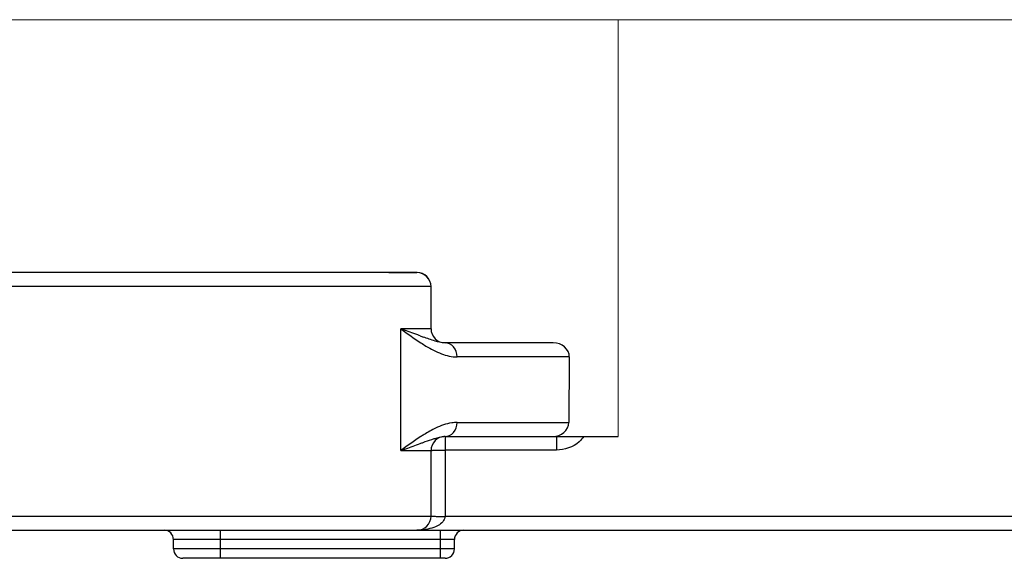
# Model space of a CAD drawing. Units: inches. Extents: x 73 to 576, y 160 to 522.
# Drawn here: x 164 to 179, y 484 to 493 of the extents above; entities that cross this region are included whole.
import ezdxf

# ---------------------------------------------------------------- set-up
doc = ezdxf.new("R2010")
doc.units = ezdxf.units.IN
doc.header["$MEASUREMENT"] = 0
doc.layers.add('DH3-X393-200DXF_CONTINUOUS_LINE', color=7, linetype='Continuous')

# ---------------------------------------------------------------- blocks, each defined once
blk = doc.blocks.new('block 491')
at = {"layer": 'DH3-X393-200DXF_CONTINUOUS_LINE', "color": 7, "lineweight": 25, "true_color": 0xffffff}
blk.add_lwpolyline([(166.421, 484.576), (166.421, 484.722)], dxfattribs=at)
blk = doc.blocks.new('block 492')
at = {"layer": 'DH3-X393-200DXF_CONTINUOUS_LINE', "color": 7, "lineweight": 25, "true_color": 0xffffff}
blk.add_lwpolyline([(167.15, 484.431), (167.15, 484.868)], dxfattribs=at)
blk = doc.blocks.new('block 497')
at = {"layer": 'DH3-X393-200DXF_CONTINUOUS_LINE', "color": 7, "lineweight": 25, "true_color": 0xffffff}
blk.add_lwpolyline([(169.771, 488.873), (169.771, 488.876)], dxfattribs=at)
blk = doc.blocks.new('block 498')
at = {"layer": 'DH3-X393-200DXF_CONTINUOUS_LINE', "color": 7, "lineweight": 25, "true_color": 0xffffff}
blk.add_lwpolyline([(169.956, 486.106), (169.956, 487.999)], dxfattribs=at)
blk = doc.blocks.new('block 499')
at = {"layer": 'DH3-X393-200DXF_CONTINUOUS_LINE', "color": 7, "lineweight": 25, "true_color": 0xffffff}
blk.add_lwpolyline([(170.208, 488.873), (170.208, 488.876)], dxfattribs=at)
blk = doc.blocks.new('block 500')
at = {"layer": 'DH3-X393-200DXF_CONTINUOUS_LINE', "color": 7, "lineweight": 25, "true_color": 0xffffff}
blk.add_lwpolyline([(170.427, 485.086), (170.427, 486.106)], dxfattribs=at)
blk = doc.blocks.new('block 501')
at = {"layer": 'DH3-X393-200DXF_CONTINUOUS_LINE', "color": 7, "lineweight": 25, "true_color": 0xffffff}
blk.add_lwpolyline([(170.427, 487.999), (170.427, 488.655)], dxfattribs=at)
blk = doc.blocks.new('block 502')
at = {"layer": 'DH3-X393-200DXF_CONTINUOUS_LINE', "color": 7, "lineweight": 25, "true_color": 0xffffff}
blk.add_lwpolyline([(170.573, 484.431), (170.573, 484.868)], dxfattribs=at)
blk = doc.blocks.new('block 503')
at = {"layer": 'DH3-X393-200DXF_CONTINUOUS_LINE', "color": 7, "lineweight": 25, "true_color": 0xffffff}
blk.add_lwpolyline([(170.645, 486.324), (170.645, 485.079)], dxfattribs=at)
blk = doc.blocks.new('block 504')
at = {"layer": 'DH3-X393-200DXF_CONTINUOUS_LINE', "color": 7, "lineweight": 25, "true_color": 0xffffff}
blk.add_lwpolyline([(170.791, 484.576), (170.791, 484.722)], dxfattribs=at)
blk = doc.blocks.new('block 507')
at = {"layer": 'DH3-X393-200DXF_CONTINUOUS_LINE', "color": 7, "lineweight": 25, "true_color": 0xffffff}
blk.add_lwpolyline([(172.377, 486.324), (172.377, 486.113)], dxfattribs=at)
blk = doc.blocks.new('block 509')
at = {"layer": 'DH3-X393-200DXF_CONTINUOUS_LINE', "color": 7, "lineweight": 9, "true_color": 0xffffff}
blk.add_lwpolyline([(173.34, 492.806), (173.34, 486.324)], dxfattribs=at)
blk = doc.blocks.new('block 515')
at = {"layer": 'DH3-X393-200DXF_CONTINUOUS_LINE', "color": 7, "lineweight": 25, "true_color": 0xffffff}
blk.add_lwpolyline([(172.578, 487.562), (172.57, 486.543)], dxfattribs=at)
blk = doc.blocks.new('block 593')
at = {"layer": 'DH3-X393-200DXF_CONTINUOUS_LINE', "color": 7, "lineweight": 25, "true_color": 0xffffff}
blk.add_lwpolyline([(170.645, 484.431), (166.567, 484.431)], dxfattribs=at)
blk = doc.blocks.new('block 595')
at = {"layer": 'DH3-X393-200DXF_CONTINUOUS_LINE', "color": 7, "lineweight": 25, "true_color": 0xffffff}
blk.add_lwpolyline([(170.791, 484.576), (166.421, 484.576)], dxfattribs=at)
blk = doc.blocks.new('block 603')
at = {"layer": 'DH3-X393-200DXF_CONTINUOUS_LINE', "color": 7, "lineweight": 25, "true_color": 0xffffff}
blk.add_lwpolyline([(170.791, 484.722), (166.421, 484.722)], dxfattribs=at)
blk = doc.blocks.new('block 604')
at = {"layer": 'DH3-X393-200DXF_CONTINUOUS_LINE', "color": 7, "lineweight": 25, "true_color": 0xffffff}
blk.add_lwpolyline([(152.72, 484.868), (304.66, 484.868)], dxfattribs=at)
blk = doc.blocks.new('block 607')
at = {"layer": 'DH3-X393-200DXF_CONTINUOUS_LINE', "color": 7, "lineweight": 25, "true_color": 0xffffff}
blk.add_lwpolyline([(183.827, 485.079), (170.645, 485.079)], dxfattribs=at)
blk = doc.blocks.new('block 614')
at = {"layer": 'DH3-X393-200DXF_CONTINUOUS_LINE', "color": 7, "lineweight": 25, "true_color": 0xffffff}
blk.add_lwpolyline([(163.144, 485.086), (170.427, 485.086)], dxfattribs=at)
blk = doc.blocks.new('block 629')
at = {"layer": 'DH3-X393-200DXF_CONTINUOUS_LINE', "color": 7, "lineweight": 25, "true_color": 0xffffff}
blk.add_lwpolyline([(169.956, 486.106), (170.427, 486.106)], dxfattribs=at)
blk = doc.blocks.new('block 634')
at = {"layer": 'DH3-X393-200DXF_CONTINUOUS_LINE', "color": 7, "lineweight": 25, "true_color": 0xffffff}
blk.add_lwpolyline([(172.377, 486.113), (170.645, 486.113)], dxfattribs=at)
blk = doc.blocks.new('block 641')
at = {"layer": 'DH3-X393-200DXF_CONTINUOUS_LINE', "color": 7, "lineweight": 25, "true_color": 0xffffff}
blk.add_lwpolyline([(170.643, 486.324), (173.34, 486.324)], dxfattribs=at)
blk = doc.blocks.new('block 657')
at = {"layer": 'DH3-X393-200DXF_CONTINUOUS_LINE', "color": 7, "lineweight": 25, "true_color": 0xffffff}
blk.add_lwpolyline([(170.833, 486.543), (172.57, 486.543)], dxfattribs=at)
blk = doc.blocks.new('block 677')
at = {"layer": 'DH3-X393-200DXF_CONTINUOUS_LINE', "color": 7, "lineweight": 25, "true_color": 0xffffff}
blk.add_lwpolyline([(172.578, 487.562), (170.833, 487.562)], dxfattribs=at)
blk = doc.blocks.new('block 681')
at = {"layer": 'DH3-X393-200DXF_CONTINUOUS_LINE', "color": 7, "lineweight": 25, "true_color": 0xffffff}
blk.add_lwpolyline([(172.328, 487.781), (170.643, 487.781)], dxfattribs=at)
blk = doc.blocks.new('block 686')
at = {"layer": 'DH3-X393-200DXF_CONTINUOUS_LINE', "color": 7, "lineweight": 25, "true_color": 0xffffff}
blk.add_lwpolyline([(170.427, 487.999), (169.956, 487.999)], dxfattribs=at)
blk = doc.blocks.new('block 708')
at = {"layer": 'DH3-X393-200DXF_CONTINUOUS_LINE', "color": 7, "lineweight": 25, "true_color": 0xffffff}
blk.add_lwpolyline([(170.427, 488.655), (163.144, 488.655)], dxfattribs=at)
blk = doc.blocks.new('block 710')
at = {"layer": 'DH3-X393-200DXF_CONTINUOUS_LINE', "color": 7, "lineweight": 25, "true_color": 0xffffff}
blk.add_lwpolyline([(170.208, 488.873), (163.362, 488.873)], dxfattribs=at)
blk = doc.blocks.new('block 713')
at = {"layer": 'DH3-X393-200DXF_CONTINUOUS_LINE', "color": 7, "lineweight": 25, "true_color": 0xffffff}
blk.add_lwpolyline([(169.771, 488.876), (170.208, 488.876)], dxfattribs=at)
blk = doc.blocks.new('block 726')
at = {"layer": 'DH3-X393-200DXF_CONTINUOUS_LINE', "color": 7, "lineweight": 9, "true_color": 0xffffff}
blk.add_lwpolyline([(152.232, 492.806), (305.148, 492.806)], dxfattribs=at)
blk = doc.blocks.new('block 2951')
at = {"layer": 'DH3-X393-200DXF_CONTINUOUS_LINE', "color": 7, "lineweight": 25, "true_color": 0xffffff}
blk.add_open_spline([(170.208, 484.868), (170.329, 484.868), (170.427, 484.965), (170.427, 485.086)], degree=3, dxfattribs=at)
blk = doc.blocks.new('block 2952')
at = {"layer": 'DH3-X393-200DXF_CONTINUOUS_LINE', "color": 7, "lineweight": 25, "true_color": 0xffffff}
blk.add_open_spline([(166.421, 484.576), (166.421, 484.496), (166.486, 484.431), (166.567, 484.431)], degree=3, dxfattribs=at)
blk = doc.blocks.new('block 2953')
at = {"layer": 'DH3-X393-200DXF_CONTINUOUS_LINE', "color": 7, "lineweight": 25, "true_color": 0xffffff}
blk.add_open_spline([(170.645, 484.431), (170.726, 484.431), (170.791, 484.496), (170.791, 484.576)], degree=3, dxfattribs=at)
blk = doc.blocks.new('block 2954')
at = {"layer": 'DH3-X393-200DXF_CONTINUOUS_LINE', "color": 7, "lineweight": 25, "true_color": 0xffffff}
blk.add_open_spline([(166.421, 484.722), (166.421, 484.802), (166.356, 484.868), (166.276, 484.868)], degree=3, dxfattribs=at)
blk = doc.blocks.new('block 2955')
at = {"layer": 'DH3-X393-200DXF_CONTINUOUS_LINE', "color": 7, "lineweight": 25, "true_color": 0xffffff}
blk.add_open_spline([(170.937, 484.868), (170.856, 484.868), (170.791, 484.802), (170.791, 484.722)], degree=3, dxfattribs=at)
blk = doc.blocks.new('block 2957')
at = {"layer": 'DH3-X393-200DXF_CONTINUOUS_LINE', "color": 7, "lineweight": 25, "true_color": 0xffffff}
blk.add_open_spline([(170.643, 486.324), (170.637, 486.324), (170.632, 486.324), (170.626, 486.324)], degree=3, dxfattribs=at)
blk = doc.blocks.new('block 2960')
at = {"layer": 'DH3-X393-200DXF_CONTINUOUS_LINE', "color": 7, "lineweight": 25, "true_color": 0xffffff}
blk.add_open_spline([(170.427, 487.999), (170.427, 487.879), (170.525, 487.781), (170.645, 487.781)], degree=3, dxfattribs=at)
blk = doc.blocks.new('block 2961')
at = {"layer": 'DH3-X393-200DXF_CONTINUOUS_LINE', "color": 7, "lineweight": 25, "true_color": 0xffffff}
blk.add_open_spline([(170.645, 486.324), (170.525, 486.324), (170.427, 486.226), (170.427, 486.106)], degree=3, dxfattribs=at)
blk = doc.blocks.new('block 2962')
at = {"layer": 'DH3-X393-200DXF_CONTINUOUS_LINE', "color": 7, "lineweight": 25, "true_color": 0xffffff}
blk.add_open_spline([(170.427, 488.655), (170.427, 488.775), (170.329, 488.873), (170.208, 488.873)], degree=3, dxfattribs=at)
blk = doc.blocks.new('block 2964')
at = {"layer": 'DH3-X393-200DXF_CONTINUOUS_LINE', "color": 7, "lineweight": 25, "true_color": 0xffffff}
blk.add_open_spline([(170.427, 488.657), (170.427, 488.778), (170.329, 488.876), (170.209, 488.876)], degree=3, dxfattribs=at)
blk = doc.blocks.new('block 2967')
at = {"layer": 'DH3-X393-200DXF_CONTINUOUS_LINE', "color": 7, "lineweight": 25, "true_color": 0xffffff}
blk.add_open_spline([(170.318, 486.355), (170.302, 486.345), (170.285, 486.335), (170.269, 486.324)], degree=3, dxfattribs=at)
blk = doc.blocks.new('block 3004')
at = {"layer": 'DH3-X393-200DXF_CONTINUOUS_LINE', "color": 7, "lineweight": 25, "true_color": 0xffffff}
blk.add_open_spline([(170.258, 487.89), (170.275, 487.884), (170.291, 487.877), (170.308, 487.871)], degree=3, dxfattribs=at)
blk = doc.blocks.new('block 4487')
at = {"layer": 'DH3-X393-200DXF_CONTINUOUS_LINE', "color": 7, "lineweight": 25, "true_color": 0xffffff}
blk.add_open_spline([(172.802, 486.324), (172.781, 486.294), (172.757, 486.266), (172.729, 486.242)], degree=3, dxfattribs=at)
blk = doc.blocks.new('block 4488')
at = {"layer": 'DH3-X393-200DXF_CONTINUOUS_LINE', "color": 7, "lineweight": 25, "true_color": 0xffffff}
blk.add_open_spline([(172.729, 486.242), (172.636, 486.159), (172.502, 486.113), (172.377, 486.113)], degree=3, dxfattribs=at)
blk = doc.blocks.new('block 4496')
at = {"layer": 'DH3-X393-200DXF_CONTINUOUS_LINE', "color": 7, "lineweight": 25, "true_color": 0xffffff}
blk.add_open_spline([(170.645, 485.079), (170.644, 485.057), (170.635, 485.036), (170.623, 485.017), (170.589, 484.965), (170.53, 484.934), (170.473, 484.912)], degree=3, knots=[0, 0, 0, 0, 1, 1, 1, 2, 2, 2, 2], dxfattribs=at)
blk = doc.blocks.new('block 4497')
at = {"layer": 'DH3-X393-200DXF_CONTINUOUS_LINE', "color": 7, "lineweight": 25, "true_color": 0xffffff}
blk.add_open_spline([(170.473, 484.912), (170.389, 484.88), (170.298, 484.868), (170.208, 484.868)], degree=3, dxfattribs=at)
blk = doc.blocks.new('block 4508')
at = {"layer": 'DH3-X393-200DXF_CONTINUOUS_LINE', "color": 7, "lineweight": 25, "true_color": 0xffffff}
blk.add_open_spline([(170.427, 486.106), (170.437, 486.107), (170.44, 486.108), (170.443, 486.109), (170.449, 486.11), (170.457, 486.11), (170.464, 486.11), (170.473, 486.11), (170.482, 486.111), (170.491, 486.111), (170.514, 486.112), (170.538, 486.112), (170.562, 486.113), (170.59, 486.113), (170.618, 486.113), (170.645, 486.113)], degree=3, knots=[0, 0, 0, 0, 1, 1, 1, 2, 2, 2, 3, 3, 3, 4, 4, 4, 5, 5, 5, 5], dxfattribs=at)
blk = doc.blocks.new('block 4509')
at = {"layer": 'DH3-X393-200DXF_CONTINUOUS_LINE', "color": 7, "lineweight": 25, "true_color": 0xffffff}
blk.add_open_spline([(170.427, 485.086), (170.437, 485.087), (170.44, 485.086), (170.444, 485.086), (170.449, 485.085), (170.457, 485.085), (170.464, 485.085), (170.473, 485.085), (170.482, 485.084), (170.491, 485.084), (170.514, 485.083), (170.538, 485.082), (170.562, 485.081), (170.59, 485.081), (170.618, 485.08), (170.645, 485.079)], degree=3, knots=[0, 0, 0, 0, 1, 1, 1, 2, 2, 2, 3, 3, 3, 4, 4, 4, 5, 5, 5, 5], dxfattribs=at)
blk = doc.blocks.new('block 4514')
at = {"layer": 'DH3-X393-200DXF_CONTINUOUS_LINE', "color": 7, "lineweight": 25, "true_color": 0xffffff}
blk.add_open_spline([(170.833, 486.543), (170.805, 486.543), (170.777, 486.54), (170.749, 486.536), (170.662, 486.523), (170.579, 486.492), (170.499, 486.455)], degree=3, knots=[0, 0, 0, 0, 1, 1, 1, 2, 2, 2, 2], dxfattribs=at)
blk = doc.blocks.new('block 4515')
at = {"layer": 'DH3-X393-200DXF_CONTINUOUS_LINE', "color": 7, "lineweight": 25, "true_color": 0xffffff}
blk.add_open_spline([(170.499, 486.455), (170.437, 486.425), (170.377, 486.391), (170.318, 486.355)], degree=3, dxfattribs=at)
blk = doc.blocks.new('block 4516')
at = {"layer": 'DH3-X393-200DXF_CONTINUOUS_LINE', "color": 7, "lineweight": 25, "true_color": 0xffffff}
blk.add_open_spline([(170.269, 487.781), (170.295, 487.764), (170.321, 487.748), (170.348, 487.732), (170.425, 487.686), (170.505, 487.644), (170.589, 487.612)], degree=3, knots=[0, 0, 0, 0, 1, 1, 1, 2, 2, 2, 2], dxfattribs=at)
blk = doc.blocks.new('block 4517')
at = {"layer": 'DH3-X393-200DXF_CONTINUOUS_LINE', "color": 7, "lineweight": 25, "true_color": 0xffffff}
blk.add_open_spline([(170.589, 487.612), (170.667, 487.583), (170.75, 487.562), (170.833, 487.562)], degree=3, dxfattribs=at)
blk = doc.blocks.new('block 4560')
at = {"layer": 'DH3-X393-200DXF_CONTINUOUS_LINE', "color": 7, "lineweight": 25, "true_color": 0xffffff}
blk.add_open_spline([(170.833, 487.562), (170.833, 487.617), (170.816, 487.675), (170.778, 487.717), (170.743, 487.755), (170.693, 487.781), (170.643, 487.781)], degree=3, knots=[0, 0, 0, 0, 1, 1, 1, 2, 2, 2, 2], dxfattribs=at)
blk = doc.blocks.new('block 4561')
at = {"layer": 'DH3-X393-200DXF_CONTINUOUS_LINE', "color": 7, "lineweight": 25, "true_color": 0xffffff}
blk.add_open_spline([(170.643, 487.781), (170.591, 487.781), (170.539, 487.794), (170.489, 487.809), (170.427, 487.827), (170.368, 487.849), (170.308, 487.871)], degree=3, knots=[0, 0, 0, 0, 1, 1, 1, 2, 2, 2, 2], dxfattribs=at)
blk = doc.blocks.new('block 4562')
at = {"layer": 'DH3-X393-200DXF_CONTINUOUS_LINE', "color": 7, "lineweight": 25, "true_color": 0xffffff}
blk.add_open_spline([(169.956, 487.999), (170.059, 487.925), (170.162, 487.85), (170.269, 487.781)], degree=3, dxfattribs=at)
blk = doc.blocks.new('block 4563')
at = {"layer": 'DH3-X393-200DXF_CONTINUOUS_LINE', "color": 7, "lineweight": 25, "true_color": 0xffffff}
blk.add_open_spline([(170.258, 487.89), (170.234, 487.899), (170.211, 487.908), (170.188, 487.916), (170.111, 487.945), (170.034, 487.973), (169.956, 487.999)], degree=3, knots=[0, 0, 0, 0, 1, 1, 1, 2, 2, 2, 2], dxfattribs=at)
blk = doc.blocks.new('block 4564')
at = {"layer": 'DH3-X393-200DXF_CONTINUOUS_LINE', "color": 7, "lineweight": 25, "true_color": 0xffffff}
blk.add_open_spline([(170.269, 486.324), (170.162, 486.255), (170.059, 486.18), (169.956, 486.106)], degree=3, dxfattribs=at)
blk = doc.blocks.new('block 4565')
at = {"layer": 'DH3-X393-200DXF_CONTINUOUS_LINE', "color": 7, "lineweight": 25, "true_color": 0xffffff}
blk.add_open_spline([(169.956, 486.106), (169.983, 486.115), (170.01, 486.124), (170.037, 486.134), (170.111, 486.16), (170.184, 486.188), (170.258, 486.215)], degree=3, knots=[0, 0, 0, 0, 1, 1, 1, 2, 2, 2, 2], dxfattribs=at)
blk = doc.blocks.new('block 4566')
at = {"layer": 'DH3-X393-200DXF_CONTINUOUS_LINE', "color": 7, "lineweight": 25, "true_color": 0xffffff}
blk.add_open_spline([(170.258, 486.215), (170.274, 486.221), (170.289, 486.227), (170.305, 486.233), (170.349, 486.249), (170.393, 486.265), (170.438, 486.28)], degree=3, knots=[0, 0, 0, 0, 1, 1, 1, 2, 2, 2, 2], dxfattribs=at)
blk = doc.blocks.new('block 4567')
at = {"layer": 'DH3-X393-200DXF_CONTINUOUS_LINE', "color": 7, "lineweight": 25, "true_color": 0xffffff}
blk.add_open_spline([(170.438, 486.28), (170.455, 486.286), (170.471, 486.291), (170.488, 486.296), (170.533, 486.309), (170.579, 486.321), (170.626, 486.324)], degree=3, knots=[0, 0, 0, 0, 1, 1, 1, 2, 2, 2, 2], dxfattribs=at)
blk = doc.blocks.new('block 4568')
at = {"layer": 'DH3-X393-200DXF_CONTINUOUS_LINE', "color": 7, "lineweight": 25, "true_color": 0xffffff}
blk.add_open_spline([(170.643, 486.324), (170.693, 486.324), (170.743, 486.35), (170.778, 486.388), (170.816, 486.43), (170.833, 486.488), (170.833, 486.543)], degree=3, knots=[0, 0, 0, 0, 1, 1, 1, 2, 2, 2, 2], dxfattribs=at)
blk = doc.blocks.new('block 5643')
at = {"layer": 'DH3-X393-200DXF_CONTINUOUS_LINE', "color": 7, "lineweight": 25, "true_color": 0xffffff}
blk.add_open_spline([(172.578, 487.562), (172.579, 487.683), (172.467, 487.781), (172.328, 487.781)], degree=3, dxfattribs=at)
blk = doc.blocks.new('block 5644')
at = {"layer": 'DH3-X393-200DXF_CONTINUOUS_LINE', "color": 7, "lineweight": 25, "true_color": 0xffffff}
blk.add_open_spline([(172.317, 486.324), (172.455, 486.324), (172.569, 486.422), (172.57, 486.543)], degree=3, dxfattribs=at)

msp = doc.modelspace()

# ---------------------------------------------------------------- block references
at = {"layer": 'DH3-X393-200DXF_CONTINUOUS_LINE'}
for name in ['block 726', 'block 509', 'block 710', 'block 497', 'block 713', 'block 499', 'block 2962', 'block 2964', 'block 708', 'block 501', 'block 498', 'block 686', 'block 4562', 'block 4563', 'block 2960', 'block 3004', 'block 4561', 'block 4516', 'block 681', 'block 4560', 'block 5643', 'block 4517', 'block 677', 'block 515', 'block 4515', 'block 4514', 'block 4568', 'block 657', 'block 5644', 'block 4564', 'block 4566', 'block 2967', 'block 2961', 'block 4567', 'block 2957', 'block 641', 'block 503', 'block 507', 'block 4487', 'block 4565', 'block 629', 'block 4508', 'block 500', 'block 634', 'block 4488', 'block 614', 'block 2951', 'block 4509', 'block 4496', 'block 607', 'block 4497', 'block 604', 'block 2954', 'block 491', 'block 603', 'block 492', 'block 502', 'block 2955', 'block 504', 'block 595', 'block 2952', 'block 2953', 'block 593']:
    msp.add_blockref(name, (0, 0), dxfattribs=at)

doc.saveas('drawing.dxf')
